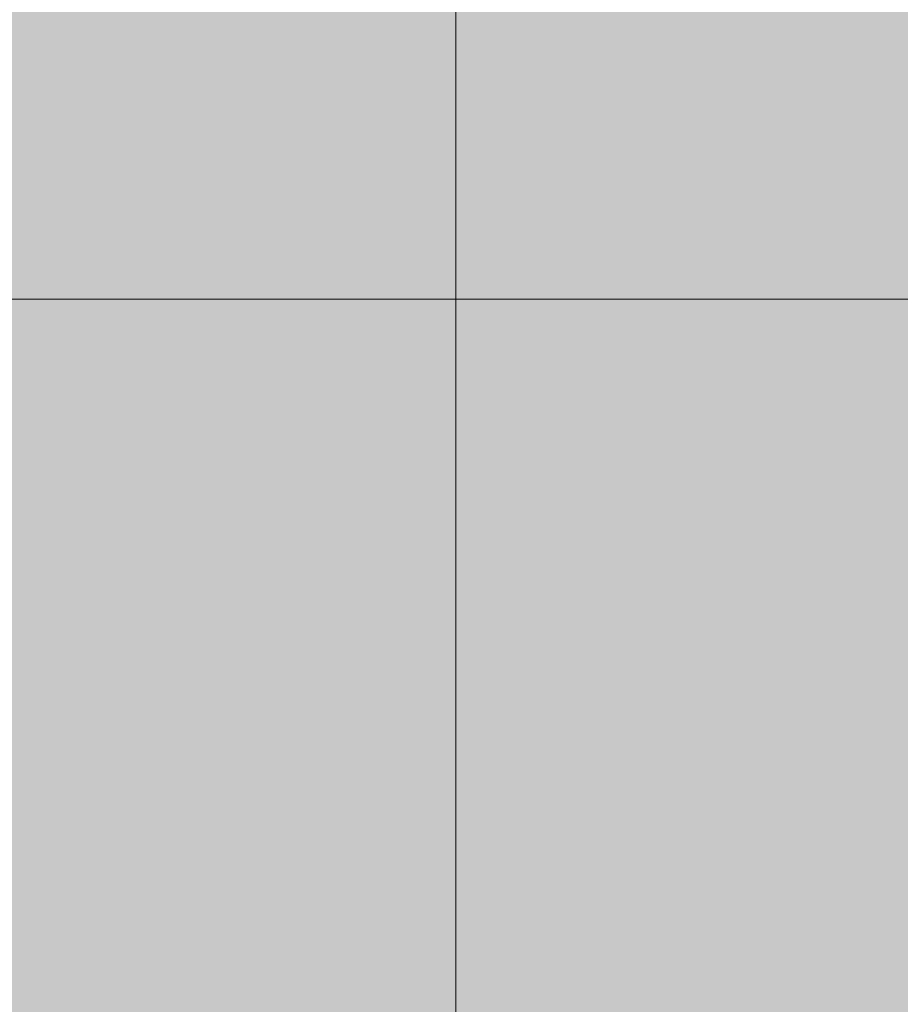
# Model space of a CAD drawing. Units: millimetres. Extents: x 6939 to 19089, y -2611 to 4839.
# Drawn here: x 16201 to 16252, y 3034 to 3091 of the extents above; entities that cross this region are included whole.
import ezdxf

# ---------------------------------------------------------------- set-up
doc = ezdxf.new("R2010")
doc.units = ezdxf.units.MM
doc.header["$MEASUREMENT"] = 0
for name, color, linetype, lineweight in [('common_[ID]_17_[Material]_Unchanged_[Source]_Cell - Level 25', 7, 'Continuous', 0), ('Level 3', 7, 'Continuous', 0), ('Level 8', 18, 'Continuous', 0), ('roofs - Level 29', 7, 'Continuous', 0)]:
    doc.layers.add(name, color=color, linetype=linetype, lineweight=lineweight)

# ---------------------------------------------------------------- blocks, each defined once
blk = doc.blocks.new('From Smart Solid_123')
at = {"layer": 'common_[ID]_17_[Material]_Unchanged_[Source]_Cell - Level 25', "color": 7, "linetype": 'Continuous', "lineweight": 13}
blk.add_line((-435, 435), (435, 435), dxfattribs=at)
blk = doc.blocks.new('From Smart Solid_124')
at = {"layer": 'common_[ID]_17_[Material]_Unchanged_[Source]_Cell - Level 25', "color": 7, "linetype": 'Continuous', "lineweight": 13}
blk.add_line((435, -15), (-435, -15), dxfattribs=at)
blk = doc.blocks.new('common_4')
at = {"layer": 'common_[ID]_17_[Material]_Unchanged_[Source]_Cell - Level 25', "color": 7, "linetype": 'Continuous', "lineweight": 13}
for name, p in [('From Smart Solid_124', (15918.8675, 3089.6985)), ('From Smart Solid_123', (15918.8675, 2639.6985))]:
    blk.add_blockref(name, p, dxfattribs=at)
blk = doc.blocks.new('From Smart Solid_287')
at = {"layer": 'roofs - Level 29', "color": 67, "linetype": 'Continuous', "lineweight": 13}
for p, q in [((18.867, -719.028), (18.867, 719.105)), ((18.868, -719.028), (18.868, 719.105))]:
    blk.add_line(p, q, dxfattribs=at)
blk = doc.blocks.new('roofs')
at = {"layer": 'roofs - Level 29', "color": 67, "linetype": 'Continuous', "lineweight": 13}
blk.add_blockref('From Smart Solid_287', (16207.3485, 2659.8375), dxfattribs=at)

msp = doc.modelspace()

# ---------------------------------------------------------------- linework, layer by layer
at = {"layer": 'Level 3', "color": 98, "linetype": 'Continuous', "lineweight": 0, "extrusion": (0, 0, -1)}
msp.add_solid([(-6938.845, 4839.353), (-18738.845, 4839.353), (-6938.845, -2260.647), (-18738.845, -2260.647)], dxfattribs=at)

# ---------------------------------------------------------------- block references
at = {"layer": 'Level 8', "color": 7, "linetype": 'Continuous', "lineweight": 0}
for name in ['roofs', 'common_4']:
    msp.add_blockref(name, (0, 0), dxfattribs=at)

doc.saveas('drawing.dxf')
